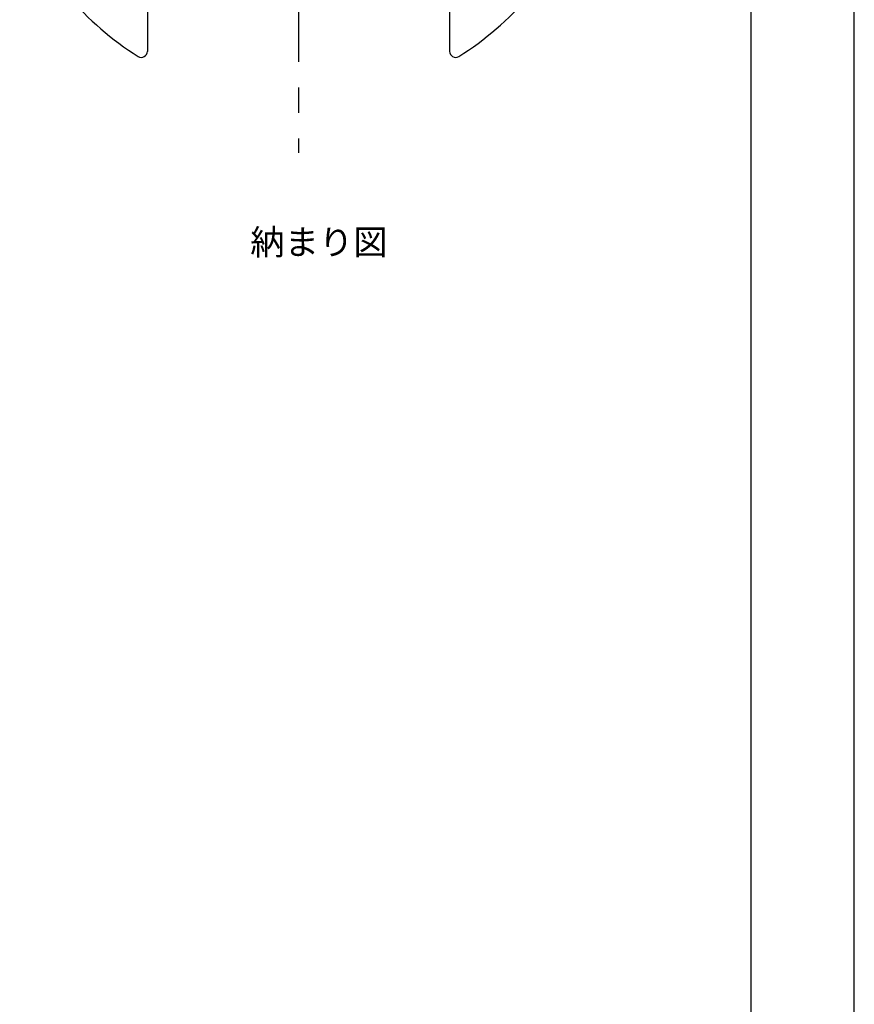
# Model space of a CAD drawing. Extents: x 0 to 105, y 0 to 148.
# Drawn here: x 64 to 105, y 49 to 98 of the extents above; entities that cross this region are included whole.
import ezdxf

# ---------------------------------------------------------------- set-up
doc = ezdxf.new("R2010")
doc.units = 0
doc.header["$LTSCALE"] = 0.4
doc.linetypes.add('CENTER2', pattern=[28.575, 19.05, -3.175, 3.175, -3.175])
doc.layers.get('0').update_dxf_attribs({"linetype": 'CONTINUOUS'})
doc.layers.get('DEFPOINTS').update_dxf_attribs({"linetype": 'CONTINUOUS'})
for name, color, linetype in [('CENTER', 6, 'CENTER2'), ('SHINZAI', 3, 'CONTINUOUS'), ('TITLE', 7, 'CONTINUOUS')]:
    doc.layers.add(name, color=color, linetype=linetype)
doc.styles.get("Standard").update_dxf_attribs({"font": 'romans.shx', "bigfont": 'bigfont.shx'})

msp = doc.modelspace()

# ---------------------------------------------------------------- linework, layer by layer
at = {"layer": 'CENTER'}
msp.add_line((77.406, 126.196), (77.406, 91.196), dxfattribs=at)
at = {"layer": 'DEFPOINTS'}
msp.add_line((105, 0), (105, 148.5), dxfattribs=at)
at = {"layer": 'SHINZAI'}
for p, q in [((69.906, 100.696), (69.906, 96.236)), ((84.906, 100.696), (84.906, 96.236))]:
    msp.add_line(p, q, dxfattribs=at)
for centre, radius, start, end in [((77.406, 108.696), 15, 202.6786, 237.9532), ((77.406, 108.696), 15, 302.0468, 337.2545), ((69.606, 96.236), 0.3, 237.9532, 0), ((85.206, 96.236), 0.3, 180, 302.0468)]:
    msp.add_arc(centre, radius, start, end, dxfattribs=at)
at = {"layer": 'TITLE'}
msp.add_line((99.875, 6.312), (99.875, 142.187), dxfattribs=at)

# ---------------------------------------------------------------- texts
msp.add_text('納まり図', height=1.25).set_placement((75.011, 86.136))

doc.saveas('drawing.dxf')
